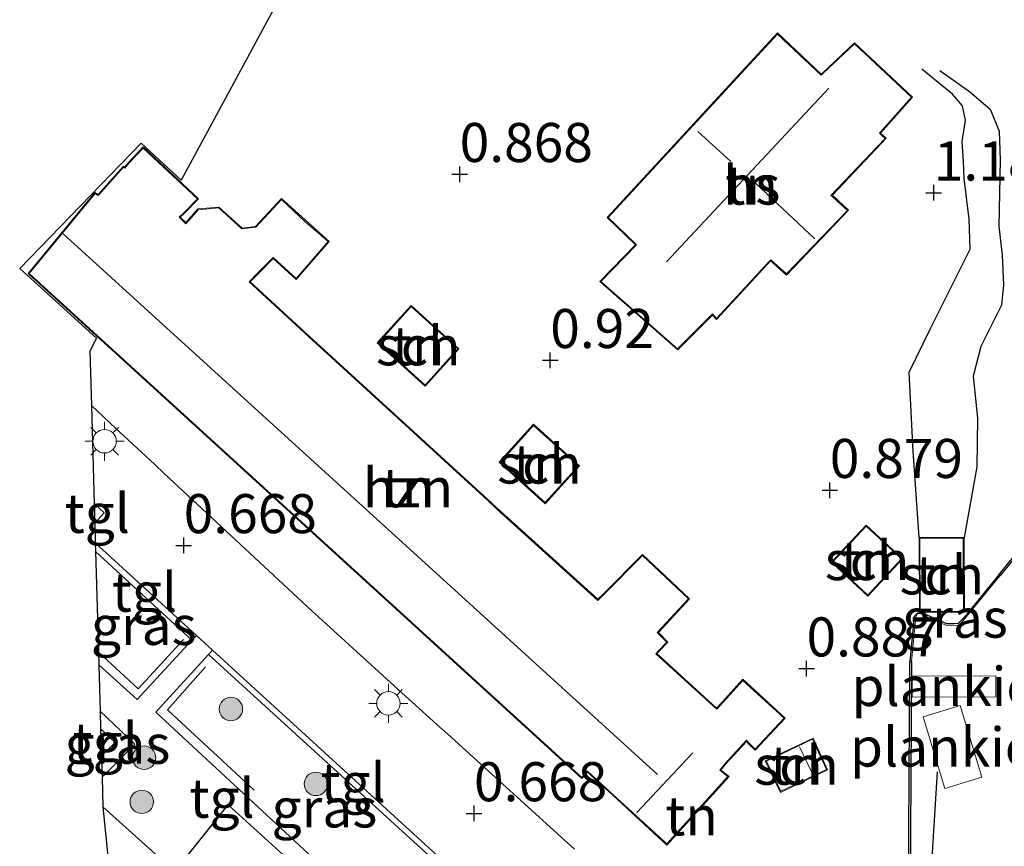
# Model space of a CAD drawing. Units: metres. Extents: x 106088 to 110000, y 487498 to 493751.
# Drawn here: x 106673 to 106736, y 492275 to 492327 of the extents above; entities that cross this region are included whole.
import ezdxf
from ezdxf.enums import TextEntityAlignment as Align

# ---------------------------------------------------------------- set-up
doc = ezdxf.new("R2010")
doc.units = ezdxf.units.M
doc.layers.get('0').update_dxf_attribs({"lineweight": 25})
for name, color, linetype, lineweight in [('B-ME-AL-OVERIG-GV-B7', 7, 'BV-GELEIDERAIL', 18), ('B-ME-GR-BOOM-S-B1', 93, 'Continuous', 18), ('B-ME-GW-GRONDWERKLIJN-L-B1', 10, 'Continuous', 25), ('B-ME-GW-HOOGTEPUNT-S-B1', 10, 'Continuous', 25), ('B-ME-IE-GRASLAND-GV-B6', 93, 'Continuous', 18), ('B-ME-IE-GRONDWERKLIJN-GROND_INGERICHT-GV-B6', 253, 'Continuous', 18), ('B-ME-IE-MEUBILAIR_WEGMEUBILAIR-LICHTMAST-S-B1', 8, 'Continuous', 18), ('B-ME-IE-TERREINAFSCHEIDING-DOORGANG-L-B1', 8, 'IE-TERREINAFSCHEIDING-KUNSTMATIG-OPEN', 18), ('B-ME-IE-TERREINAFSCHEIDING-HAAG-L-B1', 10, 'Continuous', 25), ('B-ME-KG-KADASTRAAL-DAKRAND-L-B1', 13, 'Continuous', 18), ('B-ME-KG-KADASTRAAL-NOKLIJN-L-B1', 13, 'Continuous', 18), ('B-ME-KG-KADASTRAAL-OPNAMEDTMGRENS-L-B1', 10, 'Continuous', 25), ('B-ME-KW-REMMINGWERK-L-B1', 10, 'Continuous', 25), ('B-ME-OB-BESCHOEIING-GV-B6', 10, 'Continuous', 25), ('B-ME-OB-WATERLIJN-L-B1', 133, 'OB-WATERLIJN', 18), ('B-ME-OG-BEBOUWING-GV-B6', 173, 'Continuous', 18), ('B-ME-OG-BREUK-L-B1', 10, 'Continuous', 25), ('B-ME-OG-WATER-GV-B6', 153, 'Continuous', 18), ('B-ME-VH-VERH_SOORT-KLINKERS-GV-B6', 8, 'IE-TERREINAFSCHEIDING-NATUURLIJK-HOUTWAL', 18), ('B-ME-VH-VERH_SOORT-TEGELS-GV-B6', 8, 'Continuous', 18)]:
    doc.layers.add(name, color=color, linetype=linetype, lineweight=lineweight)
doc.styles.add('NLCS-ISO', font='NLCS-ISO.TTF')
doc.linetypes.add('BV-GELEIDERAIL', pattern='A,10,-3,[108,NLCS.SHX,S=1,R=0,X=0,Y=0],-3', length=16)
doc.linetypes.add('IE-TERREINAFSCHEIDING-KUNSTMATIG-OPEN', pattern='A,7,-1.5,[67,NLCS.SHX,S=0.75,R=0,X=0,Y=0],-1.5', length=10)
doc.linetypes.add('IE-TERREINAFSCHEIDING-NATUURLIJK-HOUTWAL', pattern='A,7,-1.5,[67,NLCS.SHX,S=0.75,R=45,X=0,Y=0],-1.5,7,-1.5,[70,NLCS.SHX,S=0.75,R=0,X=0,Y=0],-1.5', length=20)
doc.linetypes.add('OB-WATERLIJN', pattern='A,10,[32,NLCS.SHX,S=2,R=0,X=0,Y=0],-12', length=22)

# ---------------------------------------------------------------- blocks, each defined once
blk = doc.blocks.new('boom')
blk.add_hatch(color=256).paths.add_polyline_path([(-0.75, 0, 1), (0.75, 0, 1)])
blk.add_circle((0, 0), 0.75)
blk = doc.blocks.new('hoogtepunt')
for p, q in [((-0.5, 0), (0.5, 0)), ((0, 0.5), (0, -0.5))]:
    blk.add_line(p, q)
blk = doc.blocks.new('lantaarnpaal')
for p, q in [((-0.884, 0.884), (-0.53, 0.53)), ((0, 0.75), (0, 1.25)), ((0.53, 0.53), (0.884, 0.884)), ((-0.75, 0), (-1.25, 0)), ((0.75, 0), (1.25, 0)), ((-0.53, -0.53), (-0.884, -0.884)), ((0.53, -0.53), (0.884, -0.884)), ((0, -0.75), (0, -1.25))]:
    blk.add_line(p, q)
blk.add_circle((0, 0), 0.75)

msp = doc.modelspace()

# ---------------------------------------------------------------- linework, layer by layer
at = {"layer": 'B-ME-AL-OVERIG-GV-B7'}
for points in [[(106735.075, 492284.095, -0.05), (106729.726, 492284.066, -0.042), (106729.719, 492285.413, -0.039), (106735.068, 492285.441, -0.047), (106735.075, 492284.095, -0.05)], [(106731.813, 492278.222, -0.088), (106730.419, 492282.817, -0.117), (106732.787, 492283.535, -0.129), (106734.181, 492278.94, -0.1), (106731.813, 492278.222, -0.088)]]:
    msp.add_polyline3d(points, dxfattribs=at)
at = {"layer": 'B-ME-GW-GRONDWERKLIJN-L-B1'}
msp.add_polyline3d([(106730.164, 492294.28, 0.849), (106729.776, 492299.811, 0.835), (106729.538, 492304.864, 1.023), (106730.867, 492307.612, 1.189), (106733.438, 492312.745, 1.044), (106733.374, 492314.66, 1.026), (106733.047, 492317.253, 1.063), (106732.994, 492318.376, 1.084), (106732.91, 492319.626, 0.947), (106733.127, 492320.991, 0.871), (106732.931, 492321.903, 0.803), (106732.307, 492322.666, 0.784), (106730.339, 492324.261, 0.716)], dxfattribs=at)
at = {"layer": 'B-ME-IE-GRASLAND-GV-B6'}
for points in [[(106677.678, 492286.142, 0.667), (106677.655, 492286.946, 0.709), (106677.47, 492293.398, 0.704), (106683.638, 492287.712, 0.639), (106680.124, 492283.927, 0.657), (106677.678, 492286.142, 0.667)], [(106735.336, 492291.828, -0.515), (106732.696, 492288.625, -0.515), (106731.916, 492288.649, -0.515), (106731.032, 492289.044, -0.515), (106730.237, 492289.423, -0.515), (106730.067, 492289.395, -0.514), (106729.955, 492289.211, -0.514), (106729.675, 492286.354, -0.52), (106729.575, 492286.355, 0.636), (106729.843, 492289.224, 0.711), (106730.051, 492289.453, 0.713), (106730.236, 492289.473, 0.397), (106730.391, 492289.443, -0.049), (106731.941, 492288.766, -0.049), (106732.416, 492288.759, -0.049), (106732.667, 492288.778, -0.049), (106733.016, 492289.151, -0.049), (106735.261, 492291.894, -0.05), (106735.336, 492291.828, -0.515)], [(106702.902, 492270.191, 0.654), (106696.416, 492267.151, 0.662), (106694.042, 492271.322, 0.649), (106681.327, 492283.101, 0.649), (106684.696, 492286.808, 0.649), (106702.902, 492270.191, 0.654)], [(106677.885, 492278.946, 0.682), (106677.846, 492280.317, 0.704), (106678.726, 492281.162, 0.704), (106677.796, 492282.044, 0.704), (106677.764, 492283.164, 0.689), (106679.979, 492281.066, 0.682), (106677.885, 492278.946, 0.682)], [(106682.541, 492272.924, 0.621), (106685.949, 492277.174, 0.616), (106692.99, 492270.783, 0.646), (106695.213, 492266.587, 0.664), (106689.339, 492263.834, 0.671), (106686.313, 492269.32, 0.671), (106682.541, 492272.924, 0.621)]]:
    msp.add_polyline3d(points, dxfattribs=at)
at = {"layer": 'B-ME-IE-GRONDWERKLIJN-GROND_INGERICHT-GV-B6'}
for points in [[(106708.112, 492274.337, 0.645), (106707.474, 492274.915, 0.647), (106700.007, 492281.693, 0.671), (106699.336, 492282.302, 0.673), (106698.364, 492283.184, 0.676), (106697.309, 492284.142, 0.68), (106691.986, 492288.973, 0.697), (106691.324, 492289.58, 0.698), (106689.8, 492290.999, 0.7), (106689.177, 492291.578, 0.7), (106683.993, 492296.404, 0.706), (106683.392, 492296.963, 0.707), (106681.86, 492298.389, 0.709), (106681.234, 492298.972, 0.709), (106678.776, 492301.26, 0.712), (106677.201, 492302.726, 0.714), (106677.101, 492306.216, 0.758), (106677.523, 492307.034, 0.796), (106672.617, 492311.505, 0.8), (106680.382, 492319.532, 0.8), (106682.959, 492317.161, 0.799), (106693.099, 492335.946, 0.318)], [(106714.722, 492306.287, 0.876), (106716.954, 492308.515, 1.346), (106717.204, 492308.237, 1.346), (106720.664, 492311.99, 1.346), (106720.811, 492311.872, 1.346), (106721.675, 492311.085, 1.346), (106725.649, 492315.225, 1.346), (106724.614, 492316.196, 1.346), (106728.066, 492319.835, 1.346), (106727.699, 492320.164, 1.346), (106729.749, 492322.469, 0.876), (106726.035, 492325.952, 0.876), (106723.999, 492324.034, 0.876), (106723.903, 492323.929, 0.876), (106721.108, 492326.575, 0.876), (106710.207, 492314.766, 0.876), (106711.945, 492313.087, 0.876), (106712.019, 492313.017, 0.876), (106709.733, 492310.672, 0.876), (106714.722, 492306.287, 0.876)], [(106689.365, 492315.979, 0.8), (106687.705, 492314.192, 0.8), (106686.85, 492314.083, 0.8), (106685.368, 492315.43, 0.8), (106684.021, 492315.313, 0.8), (106683.415, 492314.63, 0.8), (106683.239, 492314.437, 0.8), (106682.886, 492314.785, 0.8), (106683.145, 492315.029, 0.8), (106684.063, 492315.968, 0.8), (106680.507, 492319.28, 0.8), (106679.587, 492318.288, 0.8), (106679.331, 492317.994, 0.8), (106679.25, 492318.061, 0.8), (106677.633, 492316.236, 0.8), (106677.428, 492316.376, 0.8), (106673.161, 492311.188, 0.8), (106708.592, 492278.863, 0.8), (106708.956, 492279.261, 0.8), (106710.308, 492278.028, 0.8), (106714.028, 492274.606, 0.8), (106718.003, 492278.99, 0.8), (106717.478, 492279.407, 0.8), (106717.804, 492279.814, 0.8), (106719.121, 492281.237, 0.8), (106719.276, 492281.064, 0.8), (106719.672, 492280.672, 0.8), (106721.592, 492282.735, 0.8), (106718.886, 492285.218, 0.8), (106717.585, 492283.776, 0.8), (106717.21, 492283.365, 0.8), (106713.389, 492286.854, 0.8), (106713.502, 492286.986, 0.8), (106714.089, 492287.596, 0.8), (106713.484, 492288.217, 0.8), (106715.474, 492290.373, 0.8), (106712.461, 492293.196, 0.8), (106709.965, 492290.68, 0.8), (106709.6, 492290.332, 0.8), (106703.167, 492296.166, 0.8), (106702.573, 492296.722, 0.8), (106691.859, 492306.521, 0.8), (106691.417, 492306.924, 0.8), (106687.371, 492310.652, 0.8), (106687.89, 492311.181, 0.8), (106688.84, 492312.145, 0.8), (106690.31, 492310.798, 0.8), (106692.426, 492313.227, 0.8), (106689.365, 492315.979, 0.8)], [(106697.669, 492309.137, 0.8), (106695.499, 492306.745, 0.8), (106698.553, 492303.975, 0.8), (106700.723, 492306.368, 0.8), (106697.669, 492309.137, 0.8)], [(106703.303, 492299.106, 0.8), (106706.239, 492296.448, 0.8), (106708.434, 492298.873, 0.8), (106705.498, 492301.531, 0.8), (106703.303, 492299.106, 0.8)], [(106726.883, 492290.532, 0.849), (106729.104, 492292.914, 0.849), (106726.777, 492295.084, 0.849), (106724.555, 492292.702, 0.849), (106726.883, 492290.532, 0.849)], [(106730.188, 492289.504, 0.711), (106733.064, 492289.518, -0.1), (106733.04, 492294.294, -0.1), (106730.164, 492294.28, 0.849), (106730.188, 492289.504, 0.711)], [(106736.596, 492293.514, -0.05), (106735.261, 492291.894, -0.05), (106733.016, 492289.151, -0.049), (106732.667, 492288.778, -0.049), (106732.416, 492288.759, -0.049), (106731.941, 492288.766, -0.049), (106730.391, 492289.443, -0.049), (106730.236, 492289.473, 0.397), (106730.051, 492289.453, 0.713), (106729.843, 492289.224, 0.711), (106729.575, 492286.355, 0.636), (106729.496, 492271.668, 0.602)], [(106720.323, 492280.001, 0.7), (106721.288, 492277.978, 0.7), (106724.3, 492279.419, 0.7), (106723.377, 492281.445, 0.7), (106720.323, 492280.001, 0.7)]]:
    msp.add_polyline3d(points, dxfattribs=at)
at = {"layer": 'B-ME-IE-TERREINAFSCHEIDING-DOORGANG-L-B1'}
for p, q in [((106681.86, 492298.389, 0.709), (106681.234, 492298.972, 0.709)), ((106683.993, 492296.404, 0.706), (106683.392, 492296.963, 0.707)), ((106689.8, 492290.999, 0.7), (106689.177, 492291.578, 0.7)), ((106691.986, 492288.973, 0.697), (106691.324, 492289.58, 0.698)), ((106698.364, 492283.184, 0.676), (106697.309, 492284.142, 0.68)), ((106700.007, 492281.693, 0.671), (106699.336, 492282.302, 0.673)), ((106707.474, 492274.915, 0.647), (106708.112, 492274.337, 0.645))]:
    msp.add_line(p, q, dxfattribs=at)
at = {"layer": 'B-ME-IE-TERREINAFSCHEIDING-HAAG-L-B1'}
for p, q in [((106678.776, 492301.26, 0.712), (106681.234, 492298.972, 0.709)), ((106681.86, 492298.389, 0.709), (106683.392, 492296.963, 0.707)), ((106683.993, 492296.404, 0.706), (106689.177, 492291.578, 0.7)), ((106689.8, 492290.999, 0.7), (106691.324, 492289.58, 0.698)), ((106691.986, 492288.973, 0.697), (106697.309, 492284.142, 0.68)), ((106698.364, 492283.184, 0.676), (106699.336, 492282.302, 0.673)), ((106700.007, 492281.693, 0.671), (106707.474, 492274.915, 0.647)), ((106682.541, 492272.924, 0.621), (106685.949, 492277.174, 0.616))]:
    msp.add_line(p, q, dxfattribs=at)
for points in [[(106735.261, 492291.894, -0.05), (106733.016, 492289.151, -0.049), (106732.667, 492288.778, -0.049), (106732.416, 492288.759, -0.049), (106731.941, 492288.766, -0.049), (106730.391, 492289.443, -0.049), (106730.236, 492289.473, 0.397), (106730.051, 492289.453, 0.713)], [(106730.051, 492289.453, 0.713), (106729.843, 492289.224, 0.711), (106729.575, 492286.355, 0.636)], [(106683.094, 492287.766, 0.709), (106680.2, 492284.609, 0.709), (106677.655, 492286.946, 0.709)], [(106687.623, 492278.114, 0.635), (106682.082, 492283.254, 0.635), (106684.514, 492286.002, 0.635)], [(106677.796, 492282.044, 0.704), (106678.726, 492281.162, 0.704), (106677.846, 492280.317, 0.704)]]:
    msp.add_polyline3d(points, dxfattribs=at)
at = {"layer": 'B-ME-KG-KADASTRAAL-DAKRAND-L-B1'}
for points in [[(106710.277, 492314.768, 6.126), (106721.11, 492326.504, 6.074), (106723.895, 492323.869, 8.663), (106724.004, 492323.972, 4.676), (106726.034, 492325.885, 4.465), (106729.68, 492322.465, 4.465), (106727.634, 492320.161, 4.465), (106727.745, 492320.06, 5.769), (106727.995, 492319.832, 5.743), (106724.522, 492316.183, 5.961), (106724.633, 492316.083, 8.287), (106725.578, 492315.222, 8.276), (106721.673, 492311.155, 8.276), (106720.672, 492312.065, 8.197), (106720.571, 492311.955, 6.006), (106717.204, 492308.311, 6.014), (106716.952, 492308.591, 6.258), (106714.716, 492306.358, 4.292), (106709.804, 492310.676, 4.277), (106712.088, 492313.018, 4.514), (106711.98, 492313.122, 7.9), (106710.277, 492314.768, 6.126)], [(106690.851, 492314.505, 3.12), (106689.371, 492315.913, 3.157), (106687.729, 492314.145, 3.276), (106686.833, 492314.031, 3.427), (106685.351, 492315.378, 3.421), (106684.045, 492315.265, 3.427), (106683.452, 492314.596, 3.427), (106683.241, 492314.365, 4.161), (106682.814, 492314.786, 4.104), (106683.11, 492315.065, 3.331), (106683.991, 492315.966, 3.336), (106680.51, 492319.209, 3.339), (106679.624, 492318.255, 3.361), (106679.337, 492317.924, 4.087), (106679.255, 492317.992, 4.087), (106677.641, 492316.17, 4.087), (106677.438, 492316.309, 4.087), (106673.23, 492311.193, 4.087)], [(106673.23, 492311.193, 4.087), (106708.589, 492278.934, 4.087), (106708.953, 492279.332, 6.166), (106710.342, 492278.065, 6.166), (106714.025, 492274.677, 3.698), (106717.934, 492278.989, 3.676), (106717.411, 492279.404, 6.616), (106717.766, 492279.847, 4.079), (106719.123, 492281.313, 4.125), (106719.313, 492281.098, 3.83), (106719.671, 492280.744, 3.83), (106721.521, 492282.732, 3.725), (106718.889, 492285.147, 3.739), (106717.622, 492283.742, 3.764), (106717.213, 492283.294, 4.035), (106713.319, 492286.85, 4.076), (106713.465, 492287.02, 3.482), (106714.019, 492287.596, 3.369), (106713.415, 492288.216, 3.375), (106715.404, 492290.37, 3.188), (106712.462, 492293.126, 3.142), (106709.999, 492290.644, 3.339), (106709.6, 492290.265, 6.657), (106703.135, 492296.128, 6.657), (106702.541, 492296.684, 4.087), (106691.823, 492306.486, 4.087), (106691.381, 492306.889, 6.682), (106687.299, 492310.651, 6.649), (106687.855, 492311.216, 3.419), (106688.838, 492312.214, 3.358), (106690.306, 492310.869, 3.358), (106692.355, 492313.222, 3.117), (106690.851, 492314.505, 3.12)], [(106697.672, 492309.066, 3.043), (106700.652, 492306.365, 3.068), (106698.55, 492304.046, 3.216), (106695.57, 492306.748, 3.216), (106697.672, 492309.066, 3.043)], [(106703.374, 492299.109, 3.26), (106706.235, 492296.519, 3.273), (106708.363, 492298.87, 3.079), (106705.502, 492301.46, 3.024), (106703.374, 492299.109, 3.26)], [(106726.88, 492290.602, 2.939), (106724.626, 492292.704, 2.95), (106726.779, 492295.014, 2.943), (106729.034, 492292.912, 2.932), (106726.88, 492290.602, 2.939)], [(106730.237, 492289.554, 2.613), (106730.213, 492294.23, 2.588), (106732.991, 492294.244, 1.956), (106733.015, 492289.568, 1.991), (106730.237, 492289.554, 2.613)], [(106724.234, 492279.438, 2.883), (106723.333, 492281.38, 2.895), (106720.39, 492279.977, 3.199)], [(106720.39, 492279.977, 3.199), (106721.311, 492278.045, 3.153), (106724.234, 492279.438, 2.883)]]:
    msp.add_polyline3d(points, dxfattribs=at)
at = {"layer": 'B-ME-KG-KADASTRAAL-NOKLIJN-L-B1'}
for p, q in [((106724.387, 492323.043, 9.566), (106713.996, 492311.931, 9.566)), ((106718.115, 492318.356, 8.456), (106716.003, 492320.278, 8.486)), ((106719.355, 492317.286, 9.542), (106723.501, 492313.391, 9.555)), ((106675.406, 492313.725, 8.41), (106713.417, 492279.121, 8.375)), ((106712.093, 492276.684, 9.32), (106715.681, 492280.502, 9.32)), ((106722.504, 492280.901, 3.306), (106723.291, 492279.247, 3.306))]:
    msp.add_line(p, q, dxfattribs=at)
at = {"layer": 'B-ME-KG-KADASTRAAL-OPNAMEDTMGRENS-L-B1'}
msp.add_polyline3d([(106693.099, 492335.946, 0.318), (106682.959, 492317.161, 0.799), (106680.382, 492319.532, 0.8), (106672.617, 492311.505, 0.8), (106677.523, 492307.034, 0.796), (106677.101, 492306.216, 0.758), (106677.201, 492302.726, 0.714), (106677.382, 492296.458, 0.641), (106677.418, 492295.195, 0.668), (106677.454, 492293.942, 0.69), (106677.47, 492293.398, 0.704), (106677.655, 492286.946, 0.709), (106677.678, 492286.142, 0.667), (106677.764, 492283.164, 0.689), (106677.796, 492282.044, 0.704), (106677.846, 492280.317, 0.704), (106677.885, 492278.946, 0.682), (106677.94, 492277.052, 0.612), (106679.094, 492265.676, 0.706)], dxfattribs=at)
at = {"layer": 'B-ME-KW-REMMINGWERK-L-B1'}
msp.add_line((106731.33, 492279.302, -0.362), (106730.447, 492265.268, -0.377), dxfattribs=at)
at = {"layer": 'B-ME-OB-BESCHOEIING-GV-B6'}
for points in [[(106747.5, 492294.791, -0.05), (106747.491, 492294.651, -0.515), (106743.676, 492298.89, -0.515), (106742.453, 492300.581, -0.515), (106740.918, 492298.252, -0.515), (106736.672, 492293.449, -0.515), (106735.336, 492291.828, -0.515), (106735.261, 492291.894, -0.05), (106736.596, 492293.514, -0.05), (106740.838, 492298.313, -0.05), (106742.449, 492300.757, -0.05), (106743.754, 492298.953, -0.05), (106747.5, 492294.791, -0.05)], [(106712.562, 492211.791, -0.292), (106716.9, 492221.342, 0.397), (106716.312, 492221.557, 0.397), (106723.874, 492234.45, 0.397), (106727.625, 492259.591, 0.397), (106728.443, 492264.868, 0.5), (106729.24, 492264.692, 0.5), (106729.875, 492268.067, 0.5), (106728.967, 492268.254, 0.5), (106729.496, 492271.668, 0.602), (106729.575, 492286.355, 0.636), (106729.675, 492286.354, -0.52)], [(106729.675, 492286.354, -0.52), (106729.596, 492271.66, -0.52), (106729.073, 492268.283, -0.52), (106729.933, 492268.106, -0.52), (106729.28, 492264.632, -0.52), (106728.533, 492264.797, -0.52), (106727.724, 492259.576, -0.52), (106723.97, 492234.416, -0.52), (106716.432, 492221.564, -0.52), (106716.942, 492221.369, -0.52), (106712.653, 492211.75, -0.52)]]:
    msp.add_polyline3d(points, dxfattribs=at)
at = {"layer": 'B-ME-OB-WATERLIJN-L-B1'}
msp.add_polyline3d([(106747.491, 492294.651, -0.515), (106743.676, 492298.89, -0.515), (106742.453, 492300.581, -0.515), (106740.918, 492298.252, -0.515), (106736.672, 492293.449, -0.515), (106735.336, 492291.828, -0.515), (106732.696, 492288.625, -0.515), (106731.916, 492288.649, -0.515), (106731.032, 492289.044, -0.515), (106730.237, 492289.423, -0.515), (106730.067, 492289.395, -0.514), (106729.955, 492289.211, -0.514), (106729.675, 492286.354, -0.52), (106729.596, 492271.66, -0.52), (106729.073, 492268.283, -0.52), (106729.933, 492268.106, -0.52), (106729.28, 492264.632, -0.52), (106728.533, 492264.797, -0.52), (106727.724, 492259.576, -0.52), (106723.97, 492234.416, -0.52), (106716.432, 492221.564, -0.52), (106716.942, 492221.369, -0.52), (106712.653, 492211.75, -0.52)], dxfattribs=at)
at = {"layer": 'B-ME-OG-BEBOUWING-GV-B6'}
for points in [[(106729.749, 492322.469, 0.876), (106727.699, 492320.164, 1.346), (106728.066, 492319.835, 1.346), (106724.614, 492316.196, 1.346), (106725.649, 492315.225, 1.346), (106721.675, 492311.085, 1.346), (106720.811, 492311.872, 1.346), (106720.664, 492311.99, 1.346), (106717.204, 492308.237, 1.346), (106716.954, 492308.515, 1.346), (106714.722, 492306.287, 0.876), (106709.733, 492310.672, 0.876), (106712.019, 492313.017, 0.876), (106711.945, 492313.087, 0.876), (106710.207, 492314.766, 0.876), (106721.108, 492326.575, 0.876), (106723.903, 492323.929, 0.876), (106723.999, 492324.034, 0.876), (106726.035, 492325.952, 0.876), (106729.749, 492322.469, 0.876)], [(106689.365, 492315.979, 0.8), (106692.426, 492313.227, 0.8), (106690.31, 492310.798, 0.8), (106688.84, 492312.145, 0.8), (106687.89, 492311.181, 0.8), (106687.371, 492310.652, 0.8), (106691.417, 492306.924, 0.8), (106691.859, 492306.521, 0.8), (106702.573, 492296.722, 0.8), (106703.167, 492296.166, 0.8), (106709.6, 492290.332, 0.8), (106709.965, 492290.68, 0.8), (106712.461, 492293.196, 0.8), (106715.474, 492290.373, 0.8), (106713.484, 492288.217, 0.8), (106714.089, 492287.596, 0.8), (106713.502, 492286.986, 0.8), (106713.389, 492286.854, 0.8), (106717.21, 492283.365, 0.8), (106717.585, 492283.776, 0.8), (106718.886, 492285.218, 0.8), (106721.592, 492282.735, 0.8), (106719.672, 492280.672, 0.8), (106719.276, 492281.064, 0.8), (106719.121, 492281.237, 0.8), (106717.804, 492279.814, 0.8), (106717.478, 492279.407, 0.8), (106718.003, 492278.99, 0.8), (106714.028, 492274.606, 0.8), (106710.308, 492278.028, 0.8), (106708.956, 492279.261, 0.8), (106708.592, 492278.863, 0.8), (106673.161, 492311.188, 0.8), (106677.428, 492316.376, 0.8), (106677.633, 492316.236, 0.8), (106679.25, 492318.061, 0.8), (106679.331, 492317.994, 0.8), (106679.587, 492318.288, 0.8), (106680.507, 492319.28, 0.8), (106684.063, 492315.968, 0.8), (106683.145, 492315.029, 0.8), (106682.886, 492314.785, 0.8), (106683.239, 492314.437, 0.8), (106683.415, 492314.63, 0.8), (106684.021, 492315.313, 0.8), (106685.368, 492315.43, 0.8), (106686.85, 492314.083, 0.8), (106687.705, 492314.192, 0.8), (106689.365, 492315.979, 0.8)], [(106697.669, 492309.137, 0.8), (106700.723, 492306.368, 0.8), (106698.553, 492303.975, 0.8), (106695.499, 492306.745, 0.8), (106697.669, 492309.137, 0.8)], [(106708.434, 492298.873, 0.8), (106706.239, 492296.448, 0.8), (106703.303, 492299.106, 0.8), (106705.498, 492301.531, 0.8), (106708.434, 492298.873, 0.8)], [(106726.883, 492290.532, 0.849), (106724.555, 492292.702, 0.849), (106726.777, 492295.084, 0.849), (106729.104, 492292.914, 0.849), (106726.883, 492290.532, 0.849)], [(106730.188, 492289.504, 0.711), (106730.164, 492294.28, 0.849), (106733.04, 492294.294, -0.1), (106733.064, 492289.518, -0.1), (106730.188, 492289.504, 0.711)], [(106720.323, 492280.001, 0.7), (106723.377, 492281.445, 0.7), (106724.3, 492279.419, 0.7), (106721.288, 492277.978, 0.7), (106720.323, 492280.001, 0.7)]]:
    msp.add_polyline3d(points, dxfattribs=at)
at = {"layer": 'B-ME-OG-BREUK-L-B1'}
msp.add_polyline3d([(106731.49, 492324.178, 0.531), (106733.395, 492322.836, 0.473), (106734.702, 492321.695, 0.386), (106735.279, 492320.29, 0.386), (106735.341, 492318.426, 0.419), (106735.259, 492314.203, 0.361), (106735.474, 492312.346, 0.379), (106735.563, 492310.458, 0.368), (106735.446, 492309.148, 0.368), (106734.112, 492306.502, 0.325), (106733.613, 492304.612, 0.278), (106733.893, 492301.914, 0.137), (106733.86, 492298.818, 0.029), (106733.04, 492294.294, -0.1)], dxfattribs=at)
at = {"layer": 'B-ME-OG-WATER-GV-B6'}
msp.add_polyline3d([(106712.653, 492211.75, -0.52), (106716.942, 492221.369, -0.52), (106716.432, 492221.564, -0.52), (106723.97, 492234.416, -0.52), (106727.724, 492259.576, -0.52), (106728.533, 492264.797, -0.52), (106729.28, 492264.632, -0.52), (106729.933, 492268.106, -0.52), (106729.073, 492268.283, -0.52), (106729.596, 492271.66, -0.52), (106729.675, 492286.354, -0.52), (106729.955, 492289.211, -0.514), (106730.067, 492289.395, -0.514), (106730.237, 492289.423, -0.515), (106731.032, 492289.044, -0.515), (106731.916, 492288.649, -0.515), (106732.696, 492288.625, -0.515), (106735.336, 492291.828, -0.515), (106736.672, 492293.449, -0.515)], dxfattribs=at)
at = {"layer": 'B-ME-VH-VERH_SOORT-KLINKERS-GV-B6'}
for points in [[(106703.252, 492270.355, 0.654), (106684.959, 492287.077, 0.649), (106683.925, 492288.021, 0.638), (106677.454, 492293.942, 0.69), (106677.418, 492295.195, 0.668), (106678.018, 492295.866, 0.641), (106677.382, 492296.458, 0.641), (106677.201, 492302.726, 0.714), (106678.776, 492301.26, 0.712)], [(106678.776, 492301.26, 0.712), (106681.234, 492298.972, 0.709), (106681.86, 492298.389, 0.709), (106683.392, 492296.963, 0.707), (106683.993, 492296.404, 0.706), (106689.177, 492291.578, 0.7), (106689.8, 492290.999, 0.7), (106691.324, 492289.58, 0.698), (106691.986, 492288.973, 0.697), (106697.309, 492284.142, 0.68), (106698.364, 492283.184, 0.676), (106699.336, 492282.302, 0.673), (106700.007, 492281.693, 0.671), (106707.474, 492274.915, 0.647), (106708.112, 492274.337, 0.645)], [(106679.094, 492265.676, 0.706), (106677.94, 492277.052, 0.612), (106682.541, 492272.924, 0.621)]]:
    msp.add_polyline3d(points, dxfattribs=at)
at = {"layer": 'B-ME-VH-VERH_SOORT-TEGELS-GV-B6'}
for points in [[(106677.418, 492295.195, 0.668), (106677.382, 492296.458, 0.641), (106678.018, 492295.866, 0.641), (106677.418, 492295.195, 0.668)], [(106677.47, 492293.398, 0.704), (106677.454, 492293.942, 0.69), (106683.925, 492288.021, 0.638), (106683.638, 492287.712, 0.639), (106677.47, 492293.398, 0.704)], [(106677.94, 492277.052, 0.612), (106677.885, 492278.946, 0.682), (106679.979, 492281.066, 0.682), (106677.764, 492283.164, 0.689), (106677.678, 492286.142, 0.667), (106680.124, 492283.927, 0.657), (106683.638, 492287.712, 0.639), (106683.925, 492288.021, 0.638), (106684.959, 492287.077, 0.649), (106684.696, 492286.808, 0.649), (106681.327, 492283.101, 0.649), (106694.042, 492271.322, 0.649), (106696.416, 492267.151, 0.662), (106695.213, 492266.587, 0.664), (106692.99, 492270.783, 0.646), (106685.949, 492277.174, 0.616), (106682.541, 492272.924, 0.621), (106677.94, 492277.052, 0.612)], [(106684.959, 492287.077, 0.649), (106703.252, 492270.355, 0.654), (106702.902, 492270.191, 0.654), (106684.696, 492286.808, 0.649), (106684.959, 492287.077, 0.649)], [(106677.796, 492282.044, 0.704), (106678.726, 492281.162, 0.704), (106677.846, 492280.317, 0.704), (106677.796, 492282.044, 0.704)]]:
    msp.add_polyline3d(points, dxfattribs=at)

# ---------------------------------------------------------------- block references
at = {"layer": 'B-ME-GR-BOOM-S-B1', "rotation": 90}
for p in [(106686.133, 492283.311, 0.645), (106680.577, 492280.195, 0.676), (106691.566, 492278.517, 0.641), (106680.429, 492277.373, 0.673)]:
    msp.add_blockref('boom', p, dxfattribs=at)
at = {"layer": 'B-ME-GW-HOOGTEPUNT-S-B1', "rotation": 90}
for p in [(106700.77, 492317.535, 0.868), (106700.77, 492317.535, 0.868), (106731.104, 492316.349, 1.188), (106731.104, 492316.349, 1.188), (106706.567, 492305.63, 0.92), (106706.567, 492305.63, 0.92), (106724.451, 492297.315, 0.879), (106724.451, 492297.315, 0.879), (106683.112, 492293.784, 0.668), (106683.112, 492293.784, 0.668), (106722.961, 492285.895, 0.887), (106722.961, 492285.895, 0.887), (106701.686, 492276.629, 0.668), (106701.686, 492276.629, 0.668)]:
    msp.add_blockref('hoogtepunt', p, dxfattribs=at)
at = {"layer": 'B-ME-IE-MEUBILAIR_WEGMEUBILAIR-LICHTMAST-S-B1', "rotation": 90}
for p in [(106678.047, 492300.45, 0.682), (106696.208, 492283.675, 0.616)]:
    msp.add_blockref('lantaarnpaal', p, dxfattribs=at)

# ---------------------------------------------------------------- texts
at = {"layer": 'B-ME-AL-OVERIG-GV-B7', "ltscale": 0.2, "style": 'NLCS-ISO'}
for p in [(106732.3968, 492284.7537), (106732.3, 492280.8785)]:
    msp.add_text('plankier', height=2.5, dxfattribs=at).set_placement(p, align=Align.MIDDLE_CENTER)
at = {"layer": 'B-ME-GW-HOOGTEPUNT-S-B1', "ltscale": 0.2, "style": 'NLCS-ISO'}
for s, p in [('0.868', (106700.77, 492317.535, 0.868)), ('0.868', (106700.77, 492317.535, 0.868)), ('1.188', (106731.104, 492316.349, 1.188)), ('1.188', (106731.104, 492316.349, 1.188)), ('0.92', (106706.567, 492305.63, 0.92)), ('0.92', (106706.567, 492305.63, 0.92)), ('0.879', (106724.451, 492297.315, 0.879)), ('0.879', (106724.451, 492297.315, 0.879)), ('0.668', (106683.112, 492293.784, 0.668)), ('0.668', (106683.112, 492293.784, 0.668)), ('0.887', (106722.961, 492285.895, 0.887)), ('0.887', (106722.961, 492285.895, 0.887)), ('0.668', (106701.686, 492276.629, 0.668)), ('0.668', (106701.686, 492276.629, 0.668))]:
    msp.add_text(s, height=2.5, dxfattribs=at).set_placement(p, align=Align.BOTTOM_LEFT)
at = {"layer": 'B-ME-IE-GRASLAND-GV-B6', "ltscale": 0.2, "style": 'NLCS-ISO'}
for p in [(106680.554, 492288.6625), (106732.4555, 492289.124), (106678.8715, 492281.055), (106692.1145, 492276.9795)]:
    msp.add_text('gras', height=2.5, dxfattribs=at).set_placement(p, align=Align.MIDDLE_CENTER)
at = {"layer": 'B-ME-IE-GRONDWERKLIJN-GROND_INGERICHT-GV-B6', "ltscale": 0.2, "style": 'NLCS-ISO'}
for p in [(106719.4491, 492316.8403), (106698.111, 492306.5561), (106705.8685, 492298.9895), (106697.4618, 492297.4745), (106726.8296, 492292.808), (106731.614, 492291.899), (106722.3183, 492279.7133), (106715.6082, 492276.4718)]:
    msp.add_text('tn', height=2.5, dxfattribs=at).set_placement(p, align=Align.MIDDLE_CENTER)
at = {"layer": 'B-ME-OG-BEBOUWING-GV-B6', "ltscale": 0.2, "style": 'NLCS-ISO'}
for s, p in [('hs', (106719.4491, 492316.8403)), ('sch', (106698.111, 492306.5561)), ('sch', (106705.8685, 492298.9895)), ('hzn', (106697.4618, 492297.4745)), ('sch', (106726.8296, 492292.808)), ('sch', (106731.614, 492291.899)), ('sch', (106722.3183, 492279.7133))]:
    msp.add_text(s, height=2.5, dxfattribs=at).set_placement(p, align=Align.MIDDLE_CENTER)
at = {"layer": 'B-ME-VH-VERH_SOORT-TEGELS-GV-B6', "ltscale": 0.2, "style": 'NLCS-ISO'}
for p in [(106677.5803, 492295.8348), (106680.6018, 492290.7924), (106678.0885, 492281.1813), (106693.9545, 492278.6063), (106685.5627, 492277.6049)]:
    msp.add_text('tgl', height=2.5, dxfattribs=at).set_placement(p, align=Align.MIDDLE_CENTER)

doc.saveas('drawing.dxf')
